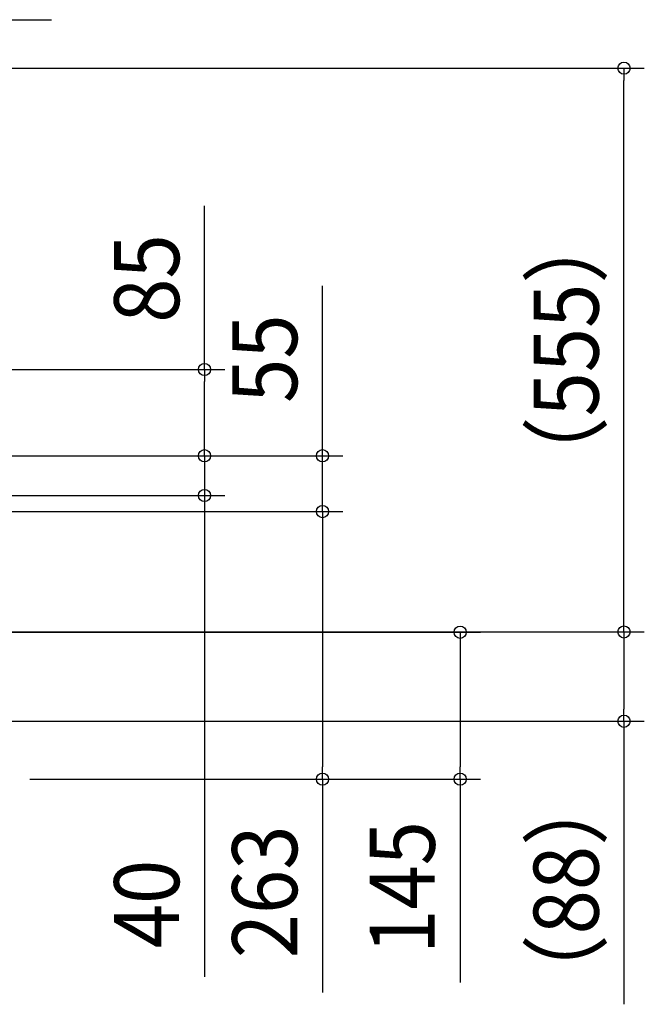
# Model space of a CAD drawing. Extents: x -1234 to 1134, y -237 to 1307.
# Drawn here: x 519 to 1134, y -222 to 748 of the extents above; entities that cross this region are included whole.
import ezdxf
from ezdxf.enums import TextEntityAlignment as Align

# ---------------------------------------------------------------- set-up
doc = ezdxf.new("R2010")
doc.units = 0
doc.header["$LTSCALE"] = 20
doc.layers.add('NOTE', color=4, linetype='CONTINUOUS')
doc.layers.add('SIZE', color=30, linetype='CONTINUOUS')
doc.styles.get("Standard").update_dxf_attribs({"font": 'SIMPLEX.shx', "width": 0.9, "height": 64, "bigfont": 'BIGFONT.shx'})

msp = doc.modelspace()

# ---------------------------------------------------------------- linework, layer by layer
at = {"layer": 'NOTE', "color": 4, "linetype": 'CONTINUOUS'}
msp.add_line((428.41, 748.2), (550.44, 748.2), dxfattribs=at)
at = {"layer": 'SIZE', "color": 30, "linetype": 'CONTINUOUS'}
for p, q in [((319, 700.37), (1134.33, 700.37)), ((1114.33, 700.37), (1114.33, 688.37)), ((1114.33, 157), (1114.33, 688.37)), ((701.29, 403.62), (701.29, 564.87)), ((817.51, 330.62), (817.51, 485.87)), ((155.09, 403.62), (721.29, 403.62)), ((701.29, 403.62), (701.29, 391.62)), ((701.29, 330.62), (701.29, 391.62)), ((701.29, 330.62), (701.29, 342.62)), ((701.29, 318.62), (701.29, 330.62)), ((701.29, 318.62), (701.29, 330.62)), ((817.51, 318.62), (817.51, 330.62)), ((155.09, 318.62), (837.51, 318.62)), ((701.29, 318.62), (701.29, 279.39)), ((817.51, 263.58), (817.51, 318.62)), ((229.14, 279.39), (721.29, 279.39)), ((701.29, 279.39), (701.29, 267.39)), ((298.99, 263.58), (837.51, 263.58)), ((701.29, 267.39), (701.29, -194.67)), ((817.51, 263.58), (817.51, 251.58)), ((817.51, 263.58), (817.51, 251.58)), ((817.51, 251.58), (817.51, 12)), ((817.51, 251.58), (817.51, 239.58)), ((1114.33, 145), (1114.33, 157)), ((351.97, 145), (1134.33, 145)), ((390.8, 144.7), (972.98, 144.7)), ((952.98, 144.7), (952.98, 132.7)), ((1114.33, 145), (1114.33, 133)), ((952.98, 132.7), (952.98, 12)), ((1114.33, 133), (1114.33, 69.02)), ((1114.33, 57.02), (1114.33, 69.02)), ((394.2, 57.02), (1134.33, 57.02)), ((1114.33, 57.02), (1114.33, -221.85)), ((817.51, 0), (817.51, 12)), ((952.98, 0), (952.98, 12)), ((529.28, 0), (837.51, 0)), ((549.28, 0), (972.98, 0)), ((817.51, 0), (817.51, -210.11)), ((952.98, 0), (952.98, -200.31))]:
    msp.add_line(p, q, dxfattribs=at)
for centre in [(1114.33, 700.37), (701.29, 403.62), (701.29, 318.62), (701.29, 318.62), (817.51, 318.62), (701.29, 279.39), (817.51, 263.58), (817.51, 263.58), (952.98, 144.7), (1114.33, 145), (1114.33, 145), (1114.33, 57.02), (817.51, 0), (952.98, 0)]:
    msp.add_circle(centre, 6, dxfattribs=at)

# ---------------------------------------------------------------- texts
at = {"layer": 'SIZE', "color": 30, "linetype": 'CONTINUOUS', "width": 0.9}
for s, p in [('85', (676.29, 493.24)), ('（555）', (1089.33, 422.69)), ('55', (792.51, 414.24)), ('145', (927.98, -106.74)), ('（88）', (1089.33, -109.35)), ('263', (792.51, -111.06)), ('40', (676.29, -123.04))]:
    msp.add_text(s, height=64, rotation=90, dxfattribs=at).set_placement(p, align=Align.CENTER)

doc.saveas('drawing.dxf')
